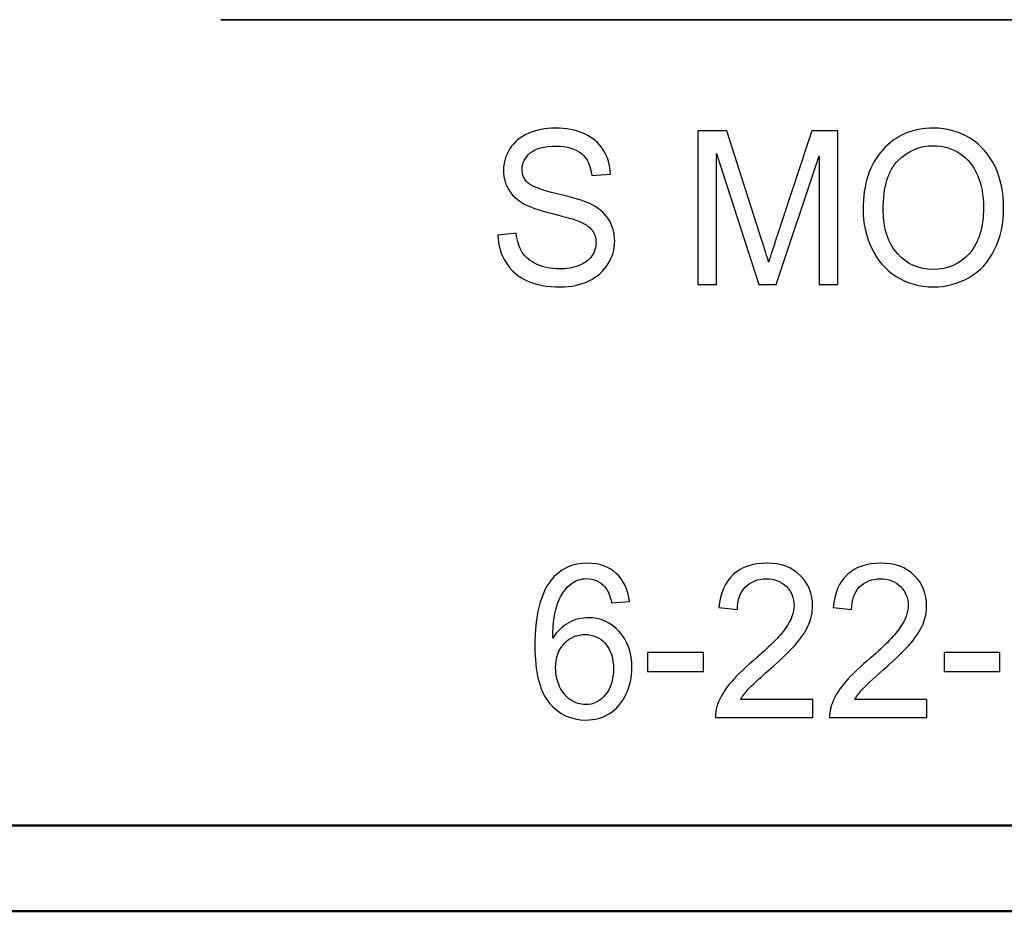
# Model space of a CAD drawing. Units: inches. Extents: x -5.2 to 5.1, y -3.9 to 4.
# Drawn here: x -2.9 to -2.4, y -3.9 to -3.4 of the extents above; entities that cross this region are included whole.
import ezdxf

# ---------------------------------------------------------------- set-up
doc = ezdxf.new("R2010")
doc.units = ezdxf.units.IN
doc.header["$MEASUREMENT"] = 0
doc.layers.add('Layer 1', color=7, linetype='Continuous')

msp = doc.modelspace()

# ---------------------------------------------------------------- linework, layer by layer
at = {"layer": 'Layer 1', "lineweight": 35}
msp.add_open_spline([(-2.81427, -3.40154), (-2.81427, -3.40154), (-2.04576, -3.40154), (-2.04576, -3.40154)], degree=3, dxfattribs=at)
at = {"layer": 'Layer 1'}
for points, knots in [([(-2.65277, -3.52695), (-2.65277, -3.52695), (-2.64213, -3.52595), (-2.64213, -3.52595), (-2.64213, -3.52595), (-2.64163, -3.53045), (-2.64046, -3.53414), (-2.63861, -3.53704), (-2.63861, -3.53704), (-2.63676, -3.53991), (-2.63389, -3.54225), (-2.63, -3.54404), (-2.63, -3.54404), (-2.62612, -3.54581), (-2.62174, -3.5467), (-2.61688, -3.5467), (-2.61688, -3.5467), (-2.61256, -3.5467), (-2.60876, -3.54604), (-2.60545, -3.54469), (-2.60545, -3.54469), (-2.60215, -3.54333), (-2.5997, -3.54148), (-2.59808, -3.53912), (-2.59808, -3.53912), (-2.59647, -3.53677), (-2.59565, -3.5342), (-2.59565, -3.53145), (-2.59565, -3.53145), (-2.59565, -3.52866), (-2.59643, -3.52622), (-2.59798, -3.52412), (-2.59798, -3.52412), (-2.59954, -3.52204), (-2.6021, -3.52029), (-2.60569, -3.51885), (-2.60569, -3.51885), (-2.60798, -3.51793), (-2.61306, -3.51648), (-2.62093, -3.5145), (-2.62093, -3.5145), (-2.62879, -3.51252), (-2.63429, -3.51066), (-2.63743, -3.50891), (-2.63743, -3.50891), (-2.64152, -3.50666), (-2.64454, -3.50387), (-2.64654, -3.50056), (-2.64654, -3.50056), (-2.64855, -3.49725), (-2.64954, -3.49352), (-2.64954, -3.48941), (-2.64954, -3.48941), (-2.64954, -3.48487), (-2.64831, -3.48064), (-2.64586, -3.47672), (-2.64586, -3.47672), (-2.64341, -3.47279), (-2.63984, -3.46981), (-2.63513, -3.46777), (-2.63513, -3.46777), (-2.63043, -3.46572), (-2.62519, -3.4647), (-2.61943, -3.4647), (-2.61943, -3.4647), (-2.6131, -3.4647), (-2.6075, -3.46577), (-2.60267, -3.46791), (-2.60267, -3.46791), (-2.59782, -3.47004), (-2.5941, -3.47319), (-2.59149, -3.47735), (-2.59149, -3.47735), (-2.58888, -3.4815), (-2.58749, -3.4862), (-2.58729, -3.49145), (-2.58729, -3.49145), (-2.58729, -3.49145), (-2.59817, -3.49233), (-2.59817, -3.49233), (-2.59817, -3.49233), (-2.59874, -3.48669), (-2.60071, -3.48241), (-2.60407, -3.47954), (-2.60407, -3.47954), (-2.60744, -3.47664), (-2.61242, -3.4752), (-2.61899, -3.4752), (-2.61899, -3.4752), (-2.62584, -3.4752), (-2.63084, -3.47652), (-2.63397, -3.47914), (-2.63397, -3.47914), (-2.63709, -3.48177), (-2.63867, -3.48493), (-2.63867, -3.48864), (-2.63867, -3.48864), (-2.63867, -3.49185), (-2.63756, -3.4945), (-2.63534, -3.49658), (-2.63534, -3.49658), (-2.63315, -3.49864), (-2.62748, -3.50079), (-2.61828, -3.50295), (-2.61828, -3.50295), (-2.60908, -3.50514), (-2.60276, -3.50704), (-2.59934, -3.50866), (-2.59934, -3.50866), (-2.59438, -3.51106), (-2.59069, -3.51408), (-2.58833, -3.51777), (-2.58833, -3.51777), (-2.58596, -3.52143), (-2.58478, -3.52566), (-2.58478, -3.53045), (-2.58478, -3.53045), (-2.58478, -3.53522), (-2.58607, -3.53969), (-2.58869, -3.54389), (-2.58869, -3.54389), (-2.59129, -3.5481), (-2.59502, -3.55137), (-2.59989, -3.5537), (-2.59989, -3.5537), (-2.60478, -3.55604), (-2.61025, -3.5572), (-2.61636, -3.5572), (-2.61636, -3.5572), (-2.62409, -3.5572), (-2.63056, -3.55602), (-2.63578, -3.55366), (-2.63578, -3.55366), (-2.64102, -3.55131), (-2.6451, -3.54777), (-2.64807, -3.54302), (-2.64807, -3.54302), (-2.65106, -3.53829), (-2.65261, -3.53293), (-2.65277, -3.52695)], [0, 0, 0, 0, 0.027778, 0.027778, 0.027778, 0.027778, 0.055556, 0.055556, 0.055556, 0.055556, 0.083333, 0.083333, 0.083333, 0.083333, 0.111111, 0.111111, 0.111111, 0.111111, 0.138889, 0.138889, 0.138889, 0.138889, 0.166667, 0.166667, 0.166667, 0.166667, 0.194444, 0.194444, 0.194444, 0.194444, 0.222222, 0.222222, 0.222222, 0.222222, 0.25, 0.25, 0.25, 0.25, 0.277778, 0.277778, 0.277778, 0.277778, 0.305556, 0.305556, 0.305556, 0.305556, 0.333333, 0.333333, 0.333333, 0.333333, 0.361111, 0.361111, 0.361111, 0.361111, 0.388889, 0.388889, 0.388889, 0.388889, 0.416667, 0.416667, 0.416667, 0.416667, 0.444444, 0.444444, 0.444444, 0.444444, 0.472222, 0.472222, 0.472222, 0.472222, 0.5, 0.5, 0.5, 0.5, 0.527778, 0.527778, 0.527778, 0.527778, 0.555556, 0.555556, 0.555556, 0.555556, 0.583333, 0.583333, 0.583333, 0.583333, 0.611111, 0.611111, 0.611111, 0.611111, 0.638889, 0.638889, 0.638889, 0.638889, 0.666667, 0.666667, 0.666667, 0.666667, 0.694444, 0.694444, 0.694444, 0.694444, 0.722222, 0.722222, 0.722222, 0.722222, 0.75, 0.75, 0.75, 0.75, 0.777778, 0.777778, 0.777778, 0.777778, 0.805556, 0.805556, 0.805556, 0.805556, 0.833333, 0.833333, 0.833333, 0.833333, 0.861111, 0.861111, 0.861111, 0.861111, 0.888889, 0.888889, 0.888889, 0.888889, 0.916667, 0.916667, 0.916667, 0.916667, 0.944444, 0.944444, 0.944444, 0.944444, 1, 1, 1, 1]), ([(-2.53641, -3.5557), (-2.53641, -3.5557), (-2.53641, -3.4662), (-2.53641, -3.4662), (-2.53641, -3.4662), (-2.53641, -3.4662), (-2.51944, -3.4662), (-2.51944, -3.4662), (-2.51944, -3.4662), (-2.51944, -3.4662), (-2.49921, -3.52956), (-2.49921, -3.52956), (-2.49921, -3.52956), (-2.49733, -3.53545), (-2.49598, -3.53987), (-2.49513, -3.54281), (-2.49513, -3.54281), (-2.49415, -3.53956), (-2.49261, -3.53477), (-2.49054, -3.52845), (-2.49054, -3.52845), (-2.49054, -3.52845), (-2.46995, -3.4662), (-2.46995, -3.4662), (-2.46995, -3.4662), (-2.46995, -3.4662), (-2.4548, -3.4662), (-2.4548, -3.4662), (-2.4548, -3.4662), (-2.4548, -3.4662), (-2.4548, -3.5557), (-2.4548, -3.5557), (-2.4548, -3.5557), (-2.4548, -3.5557), (-2.46567, -3.5557), (-2.46567, -3.5557), (-2.46567, -3.5557), (-2.46567, -3.5557), (-2.46567, -3.48083), (-2.46567, -3.48083), (-2.46567, -3.48083), (-2.46567, -3.48083), (-2.49064, -3.5557), (-2.49064, -3.5557), (-2.49064, -3.5557), (-2.49064, -3.5557), (-2.50084, -3.5557), (-2.50084, -3.5557), (-2.50084, -3.5557), (-2.50084, -3.5557), (-2.52553, -3.47945), (-2.52553, -3.47945), (-2.52553, -3.47945), (-2.52553, -3.47945), (-2.52553, -3.5557), (-2.52553, -3.5557), (-2.52553, -3.5557), (-2.52553, -3.5557), (-2.53641, -3.5557), (-2.53641, -3.5557)], [0, 0, 0, 0, 0.0625, 0.0625, 0.0625, 0.0625, 0.125, 0.125, 0.125, 0.125, 0.1875, 0.1875, 0.1875, 0.1875, 0.25, 0.25, 0.25, 0.25, 0.3125, 0.3125, 0.3125, 0.3125, 0.375, 0.375, 0.375, 0.375, 0.4375, 0.4375, 0.4375, 0.4375, 0.5, 0.5, 0.5, 0.5, 0.5625, 0.5625, 0.5625, 0.5625, 0.625, 0.625, 0.625, 0.625, 0.6875, 0.6875, 0.6875, 0.6875, 0.75, 0.75, 0.75, 0.75, 0.8125, 0.8125, 0.8125, 0.8125, 0.875, 0.875, 0.875, 0.875, 1, 1, 1, 1]), ([(-2.4401, -3.51214), (-2.4401, -3.49731), (-2.43628, -3.48569), (-2.42865, -3.47729), (-2.42865, -3.47729), (-2.42102, -3.46889), (-2.41118, -3.4647), (-2.39911, -3.4647), (-2.39911, -3.4647), (-2.39121, -3.4647), (-2.3841, -3.46669), (-2.37775, -3.47062), (-2.37775, -3.47062), (-2.37141, -3.47456), (-2.36657, -3.48006), (-2.36325, -3.48712), (-2.36325, -3.48712), (-2.35993, -3.49416), (-2.35825, -3.50216), (-2.35825, -3.5111), (-2.35825, -3.5111), (-2.35825, -3.52016), (-2.36, -3.52829), (-2.36351, -3.53543), (-2.36351, -3.53543), (-2.36702, -3.5426), (-2.37197, -3.54802), (-2.37838, -3.55169), (-2.37838, -3.55169), (-2.38481, -3.55537), (-2.39175, -3.5572), (-2.39918, -3.5572), (-2.39918, -3.5572), (-2.40724, -3.5572), (-2.41443, -3.55516), (-2.42078, -3.5511), (-2.42078, -3.5511), (-2.42711, -3.54704), (-2.43193, -3.5415), (-2.4352, -3.53445), (-2.4352, -3.53445), (-2.43846, -3.52743), (-2.4401, -3.52), (-2.4401, -3.51214)], [0, 0, 0, 0, 0.083333, 0.083333, 0.083333, 0.083333, 0.166667, 0.166667, 0.166667, 0.166667, 0.25, 0.25, 0.25, 0.25, 0.333333, 0.333333, 0.333333, 0.333333, 0.416667, 0.416667, 0.416667, 0.416667, 0.5, 0.5, 0.5, 0.5, 0.583333, 0.583333, 0.583333, 0.583333, 0.666667, 0.666667, 0.666667, 0.666667, 0.75, 0.75, 0.75, 0.75, 0.833333, 0.833333, 0.833333, 0.833333, 1, 1, 1, 1]), ([(-2.42839, -3.51235), (-2.42839, -3.52312), (-2.42562, -3.5316), (-2.42009, -3.53779), (-2.42009, -3.53779), (-2.41455, -3.54398), (-2.4076, -3.54708), (-2.39923, -3.54708), (-2.39923, -3.54708), (-2.39071, -3.54708), (-2.38372, -3.54395), (-2.3782, -3.5377), (-2.3782, -3.5377), (-2.37271, -3.53145), (-2.36996, -3.52258), (-2.36996, -3.51108), (-2.36996, -3.51108), (-2.36996, -3.50381), (-2.37113, -3.49745), (-2.37348, -3.49204), (-2.37348, -3.49204), (-2.37583, -3.48662), (-2.37928, -3.48241), (-2.3838, -3.47943), (-2.3838, -3.47943), (-2.38834, -3.47645), (-2.39342, -3.47495), (-2.39906, -3.47495), (-2.39906, -3.47495), (-2.40706, -3.47495), (-2.41395, -3.47783), (-2.41973, -3.48358), (-2.41973, -3.48358), (-2.4255, -3.48933), (-2.42839, -3.49891), (-2.42839, -3.51235)], [0, 0, 0, 0, 0.1, 0.1, 0.1, 0.1, 0.2, 0.2, 0.2, 0.2, 0.3, 0.3, 0.3, 0.3, 0.4, 0.4, 0.4, 0.4, 0.5, 0.5, 0.5, 0.5, 0.6, 0.6, 0.6, 0.6, 0.7, 0.7, 0.7, 0.7, 0.8, 0.8, 0.8, 0.8, 1, 1, 1, 1]), ([(-2.57617, -3.74033), (-2.57617, -3.74033), (-2.58656, -3.7412), (-2.58656, -3.7412), (-2.58656, -3.7412), (-2.5875, -3.73689), (-2.58883, -3.73374), (-2.59057, -3.73179), (-2.59057, -3.73179), (-2.59341, -3.72864), (-2.59694, -3.72708), (-2.60112, -3.72708), (-2.60112, -3.72708), (-2.60449, -3.72708), (-2.60748, -3.72806), (-2.61005, -3.73002), (-2.61005, -3.73002), (-2.61335, -3.73254), (-2.61594, -3.7362), (-2.61787, -3.74104), (-2.61787, -3.74104), (-2.61978, -3.74589), (-2.62078, -3.75279), (-2.62086, -3.76172), (-2.62086, -3.76172), (-2.61833, -3.7577), (-2.61523, -3.7547), (-2.61156, -3.75276), (-2.61156, -3.75276), (-2.60789, -3.75081), (-2.60407, -3.74983), (-2.60005, -3.74983), (-2.60005, -3.74983), (-2.59304, -3.74983), (-2.58706, -3.75254), (-2.58212, -3.75793), (-2.58212, -3.75793), (-2.5772, -3.76333), (-2.57473, -3.77029), (-2.57473, -3.77885), (-2.57473, -3.77885), (-2.57473, -3.78447), (-2.57589, -3.78968), (-2.5782, -3.79452), (-2.5782, -3.79452), (-2.58053, -3.79935), (-2.5837, -3.80304), (-2.58776, -3.8056), (-2.58776, -3.8056), (-2.5918, -3.80816), (-2.5964, -3.80945), (-2.60154, -3.80945), (-2.60154, -3.80945), (-2.61028, -3.80945), (-2.61744, -3.80608), (-2.62297, -3.79935), (-2.62297, -3.79935), (-2.62849, -3.79262), (-2.63126, -3.78152), (-2.63126, -3.76606), (-2.63126, -3.76606), (-2.63126, -3.74876), (-2.62819, -3.73618), (-2.62208, -3.72833), (-2.62208, -3.72833), (-2.61674, -3.7215), (-2.60955, -3.71808), (-2.60049, -3.71808), (-2.60049, -3.71808), (-2.59375, -3.71808), (-2.58822, -3.72006), (-2.58391, -3.724), (-2.58391, -3.724), (-2.57961, -3.72793), (-2.57702, -3.73337), (-2.57617, -3.74033)], [0, 0, 0, 0, 0.05, 0.05, 0.05, 0.05, 0.1, 0.1, 0.1, 0.1, 0.15, 0.15, 0.15, 0.15, 0.2, 0.2, 0.2, 0.2, 0.25, 0.25, 0.25, 0.25, 0.3, 0.3, 0.3, 0.3, 0.35, 0.35, 0.35, 0.35, 0.4, 0.4, 0.4, 0.4, 0.45, 0.45, 0.45, 0.45, 0.5, 0.5, 0.5, 0.5, 0.55, 0.55, 0.55, 0.55, 0.6, 0.6, 0.6, 0.6, 0.65, 0.65, 0.65, 0.65, 0.7, 0.7, 0.7, 0.7, 0.75, 0.75, 0.75, 0.75, 0.8, 0.8, 0.8, 0.8, 0.85, 0.85, 0.85, 0.85, 0.9, 0.9, 0.9, 0.9, 1, 1, 1, 1]), ([(-2.46943, -3.79745), (-2.46943, -3.79745), (-2.46943, -3.80795), (-2.46943, -3.80795), (-2.46943, -3.80795), (-2.46943, -3.80795), (-2.52607, -3.80795), (-2.52607, -3.80795), (-2.52607, -3.80795), (-2.52615, -3.80531), (-2.52573, -3.80276), (-2.52484, -3.80031), (-2.52484, -3.80031), (-2.52339, -3.79629), (-2.52106, -3.79231), (-2.51785, -3.78841), (-2.51785, -3.78841), (-2.51464, -3.78452), (-2.51006, -3.78002), (-2.50411, -3.77491), (-2.50411, -3.77491), (-2.49484, -3.76693), (-2.48855, -3.76062), (-2.48526, -3.75595), (-2.48526, -3.75595), (-2.48195, -3.75129), (-2.4803, -3.74687), (-2.4803, -3.7427), (-2.4803, -3.7427), (-2.4803, -3.73835), (-2.4818, -3.73468), (-2.48478, -3.73168), (-2.48478, -3.73168), (-2.48777, -3.7287), (-2.49168, -3.7272), (-2.49648, -3.7272), (-2.49648, -3.7272), (-2.50155, -3.7272), (-2.50562, -3.72879), (-2.50866, -3.73195), (-2.50866, -3.73195), (-2.51171, -3.7351), (-2.51324, -3.73947), (-2.51329, -3.74508), (-2.51329, -3.74508), (-2.51329, -3.74508), (-2.52404, -3.74395), (-2.52404, -3.74395), (-2.52404, -3.74395), (-2.52331, -3.73554), (-2.52052, -3.72912), (-2.51569, -3.7247), (-2.51569, -3.7247), (-2.51085, -3.72029), (-2.50438, -3.71808), (-2.49624, -3.71808), (-2.49624, -3.71808), (-2.48803, -3.71808), (-2.48152, -3.72045), (-2.47674, -3.72522), (-2.47674, -3.72522), (-2.47193, -3.73), (-2.46954, -3.73591), (-2.46954, -3.74295), (-2.46954, -3.74295), (-2.46954, -3.74654), (-2.47024, -3.75006), (-2.47165, -3.75352), (-2.47165, -3.75352), (-2.47305, -3.757), (-2.47538, -3.76064), (-2.47863, -3.76447), (-2.47863, -3.76447), (-2.48189, -3.76829), (-2.48729, -3.77356), (-2.49482, -3.78022), (-2.49482, -3.78022), (-2.50113, -3.78576), (-2.5052, -3.78952), (-2.50699, -3.7915), (-2.50699, -3.7915), (-2.50878, -3.79347), (-2.51026, -3.79545), (-2.51143, -3.79745), (-2.51143, -3.79745), (-2.51143, -3.79745), (-2.46943, -3.79745), (-2.46943, -3.79745)], [0, 0, 0, 0, 0.043478, 0.043478, 0.043478, 0.043478, 0.086957, 0.086957, 0.086957, 0.086957, 0.130435, 0.130435, 0.130435, 0.130435, 0.173913, 0.173913, 0.173913, 0.173913, 0.217391, 0.217391, 0.217391, 0.217391, 0.26087, 0.26087, 0.26087, 0.26087, 0.304348, 0.304348, 0.304348, 0.304348, 0.347826, 0.347826, 0.347826, 0.347826, 0.391304, 0.391304, 0.391304, 0.391304, 0.434783, 0.434783, 0.434783, 0.434783, 0.478261, 0.478261, 0.478261, 0.478261, 0.521739, 0.521739, 0.521739, 0.521739, 0.565217, 0.565217, 0.565217, 0.565217, 0.608696, 0.608696, 0.608696, 0.608696, 0.652174, 0.652174, 0.652174, 0.652174, 0.695652, 0.695652, 0.695652, 0.695652, 0.73913, 0.73913, 0.73913, 0.73913, 0.782609, 0.782609, 0.782609, 0.782609, 0.826087, 0.826087, 0.826087, 0.826087, 0.869565, 0.869565, 0.869565, 0.869565, 0.913043, 0.913043, 0.913043, 0.913043, 1, 1, 1, 1]), ([(-2.40296, -3.79745), (-2.40296, -3.79745), (-2.40296, -3.80795), (-2.40296, -3.80795), (-2.40296, -3.80795), (-2.40296, -3.80795), (-2.45961, -3.80795), (-2.45961, -3.80795), (-2.45961, -3.80795), (-2.45969, -3.80531), (-2.45927, -3.80276), (-2.45837, -3.80031), (-2.45837, -3.80031), (-2.45692, -3.79629), (-2.45459, -3.79231), (-2.45138, -3.78841), (-2.45138, -3.78841), (-2.44817, -3.78452), (-2.44359, -3.78002), (-2.43764, -3.77491), (-2.43764, -3.77491), (-2.42838, -3.76693), (-2.42208, -3.76062), (-2.4188, -3.75595), (-2.4188, -3.75595), (-2.41549, -3.75129), (-2.41383, -3.74687), (-2.41383, -3.7427), (-2.41383, -3.7427), (-2.41383, -3.73835), (-2.41533, -3.73468), (-2.41832, -3.73168), (-2.41832, -3.73168), (-2.4213, -3.7287), (-2.42521, -3.7272), (-2.43001, -3.7272), (-2.43001, -3.7272), (-2.43509, -3.7272), (-2.43915, -3.72879), (-2.4422, -3.73195), (-2.4422, -3.73195), (-2.44525, -3.7351), (-2.44678, -3.73947), (-2.44682, -3.74508), (-2.44682, -3.74508), (-2.44682, -3.74508), (-2.45757, -3.74395), (-2.45757, -3.74395), (-2.45757, -3.74395), (-2.45684, -3.73554), (-2.45405, -3.72912), (-2.44923, -3.7247), (-2.44923, -3.7247), (-2.44439, -3.72029), (-2.43792, -3.71808), (-2.42977, -3.71808), (-2.42977, -3.71808), (-2.42156, -3.71808), (-2.41505, -3.72045), (-2.41027, -3.72522), (-2.41027, -3.72522), (-2.40547, -3.73), (-2.40308, -3.73591), (-2.40308, -3.74295), (-2.40308, -3.74295), (-2.40308, -3.74654), (-2.40378, -3.75006), (-2.40519, -3.75352), (-2.40519, -3.75352), (-2.40659, -3.757), (-2.40892, -3.76064), (-2.41216, -3.76447), (-2.41216, -3.76447), (-2.41543, -3.76829), (-2.42083, -3.77356), (-2.42836, -3.78022), (-2.42836, -3.78022), (-2.43467, -3.78576), (-2.43874, -3.78952), (-2.44053, -3.7915), (-2.44053, -3.7915), (-2.44232, -3.79347), (-2.4438, -3.79545), (-2.44497, -3.79745), (-2.44497, -3.79745), (-2.44497, -3.79745), (-2.40296, -3.79745), (-2.40296, -3.79745)], [0, 0, 0, 0, 0.043478, 0.043478, 0.043478, 0.043478, 0.086957, 0.086957, 0.086957, 0.086957, 0.130435, 0.130435, 0.130435, 0.130435, 0.173913, 0.173913, 0.173913, 0.173913, 0.217391, 0.217391, 0.217391, 0.217391, 0.26087, 0.26087, 0.26087, 0.26087, 0.304348, 0.304348, 0.304348, 0.304348, 0.347826, 0.347826, 0.347826, 0.347826, 0.391304, 0.391304, 0.391304, 0.391304, 0.434783, 0.434783, 0.434783, 0.434783, 0.478261, 0.478261, 0.478261, 0.478261, 0.521739, 0.521739, 0.521739, 0.521739, 0.565217, 0.565217, 0.565217, 0.565217, 0.608696, 0.608696, 0.608696, 0.608696, 0.652174, 0.652174, 0.652174, 0.652174, 0.695652, 0.695652, 0.695652, 0.695652, 0.73913, 0.73913, 0.73913, 0.73913, 0.782609, 0.782609, 0.782609, 0.782609, 0.826087, 0.826087, 0.826087, 0.826087, 0.869565, 0.869565, 0.869565, 0.869565, 0.913043, 0.913043, 0.913043, 0.913043, 1, 1, 1, 1]), ([(-2.61919, -3.77895), (-2.61919, -3.78274), (-2.61841, -3.78637), (-2.61688, -3.78983), (-2.61688, -3.78983), (-2.61534, -3.79329), (-2.61319, -3.79591), (-2.61046, -3.79772), (-2.61046, -3.79772), (-2.60772, -3.79954), (-2.60481, -3.80045), (-2.60172, -3.80045), (-2.60172, -3.80045), (-2.59724, -3.80045), (-2.59341, -3.79858), (-2.59025, -3.79483), (-2.59025, -3.79483), (-2.58708, -3.79108), (-2.58549, -3.786), (-2.58549, -3.77956), (-2.58549, -3.77956), (-2.58549, -3.77337), (-2.58706, -3.7685), (-2.59019, -3.76493), (-2.59019, -3.76493), (-2.59331, -3.76137), (-2.5973, -3.75958), (-2.60214, -3.75958), (-2.60214, -3.75958), (-2.60688, -3.75958), (-2.61093, -3.76137), (-2.61423, -3.76493), (-2.61423, -3.76493), (-2.61754, -3.7685), (-2.61919, -3.77316), (-2.61919, -3.77895)], [0, 0, 0, 0, 0.1, 0.1, 0.1, 0.1, 0.2, 0.2, 0.2, 0.2, 0.3, 0.3, 0.3, 0.3, 0.4, 0.4, 0.4, 0.4, 0.5, 0.5, 0.5, 0.5, 0.6, 0.6, 0.6, 0.6, 0.7, 0.7, 0.7, 0.7, 0.8, 0.8, 0.8, 0.8, 1, 1, 1, 1]), ([(-2.56563, -3.78108), (-2.56563, -3.78108), (-2.56563, -3.77008), (-2.56563, -3.77008), (-2.56563, -3.77008), (-2.56563, -3.77008), (-2.53313, -3.77008), (-2.53313, -3.77008), (-2.53313, -3.77008), (-2.53313, -3.77008), (-2.53313, -3.78108), (-2.53313, -3.78108), (-2.53313, -3.78108), (-2.53313, -3.78108), (-2.56563, -3.78108), (-2.56563, -3.78108)], [0, 0, 0, 0, 0.2, 0.2, 0.2, 0.2, 0.4, 0.4, 0.4, 0.4, 0.6, 0.6, 0.6, 0.6, 1, 1, 1, 1]), ([(-2.39291, -3.78108), (-2.39291, -3.78108), (-2.39291, -3.77008), (-2.39291, -3.77008), (-2.39291, -3.77008), (-2.39291, -3.77008), (-2.3604, -3.77008), (-2.3604, -3.77008), (-2.3604, -3.77008), (-2.3604, -3.77008), (-2.3604, -3.78108), (-2.3604, -3.78108), (-2.3604, -3.78108), (-2.3604, -3.78108), (-2.39291, -3.78108), (-2.39291, -3.78108)], [0, 0, 0, 0, 0.2, 0.2, 0.2, 0.2, 0.4, 0.4, 0.4, 0.4, 0.6, 0.6, 0.6, 0.6, 1, 1, 1, 1])]:
    msp.add_open_spline(points, degree=3, knots=knots, dxfattribs=at)
at = {"layer": 'Layer 1', "lineweight": 50}
for points in [[(5.07917, -3.87083), (5.07917, -3.87083), (-5.12083, -3.87083), (-5.12083, -3.87083)], [(5.12917, -3.92083), (5.12917, -3.92083), (-5.17083, -3.92083), (-5.17083, -3.92083)]]:
    msp.add_open_spline(points, degree=3, dxfattribs=at)

doc.saveas('drawing.dxf')
